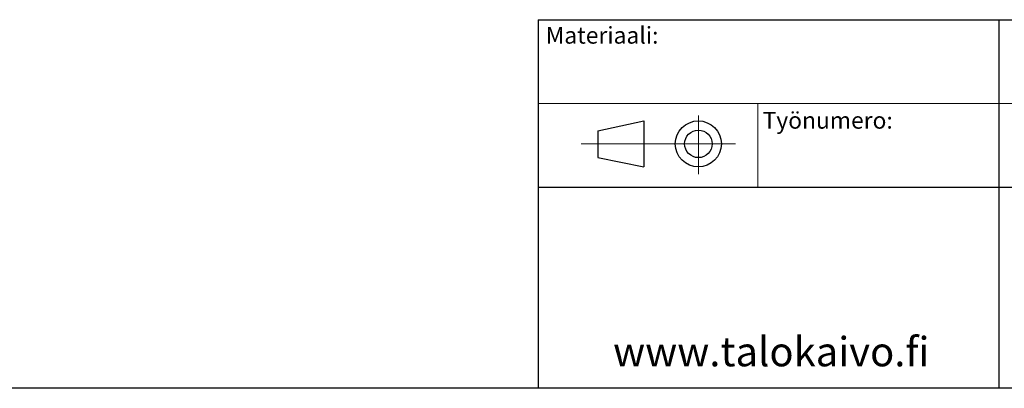
# Model space of a CAD drawing. Units: millimetres. Extents: x 200 to 8200, y 200 to 5740.
# Drawn here: x 3462 to 5813, y 200 to 1080 of the extents above; entities that cross this region are included whole.
import ezdxf

# ---------------------------------------------------------------- set-up
doc = ezdxf.new("R2010")
doc.units = ezdxf.units.MM
doc.header["$LTSCALE"] = 20
doc.styles.add('SLDTEXTSTYLE0', font='TXT', dxfattribs={"width": 0.605})

msp = doc.modelspace()

# ---------------------------------------------------------------- linework, layer by layer
at = {"color": 7, "linetype": 'Continuous', "lineweight": 25}
for p, q in [((4700, 1080.3), (7083.6, 1080.3)), ((4700, 1080.3), (4700, 200.3)), ((5800, 1080.3), (5800, 200.3)), ((4842.3, 815.1), (4952.3, 838.7)), ((4952.3, 838.7), (4952.3, 728.7)), ((4842.3, 815.1), (4842.3, 751)), ((4842.3, 751), (4952.3, 728.7)), ((4700, 680.3), (7083.6, 680.3)), ((8200, 200), (200, 200))]:
    msp.add_line(p, q, dxfattribs=at)
at = {"color": 7, "linetype": 'Continuous', "lineweight": 18}
for p, q in [((4700, 880.3), (7083.6, 880.3)), ((5224.6, 880.3), (5224.6, 680.3)), ((5082.3, 851.4), (5082.3, 711.8)), ((5171.1, 783.7), (4802.3, 783.7))]:
    msp.add_line(p, q, dxfattribs=at)
at = {"color": 7, "linetype": 'Continuous', "lineweight": 25}
for radius in [55, 32.8]:
    msp.add_circle((5082.3, 783.7), radius, dxfattribs=at)

# ---------------------------------------------------------------- texts
at = {"color": 7, "linetype": 'Continuous', "lineweight": 0, "attachment_point": 1, "style": 'SLDTEXTSTYLE0'}
for s, insert, char_height in [('Materiaali:', (4717.9, 1063.1), 40), ('Työnumero:', (5235.7, 860), 40), ('www.talokaivo.fi', (4878.7, 322.5), 70)]:
    msp.add_mtext(s, dxfattribs=dict(at, insert=insert, char_height=char_height))

doc.saveas('drawing.dxf')
